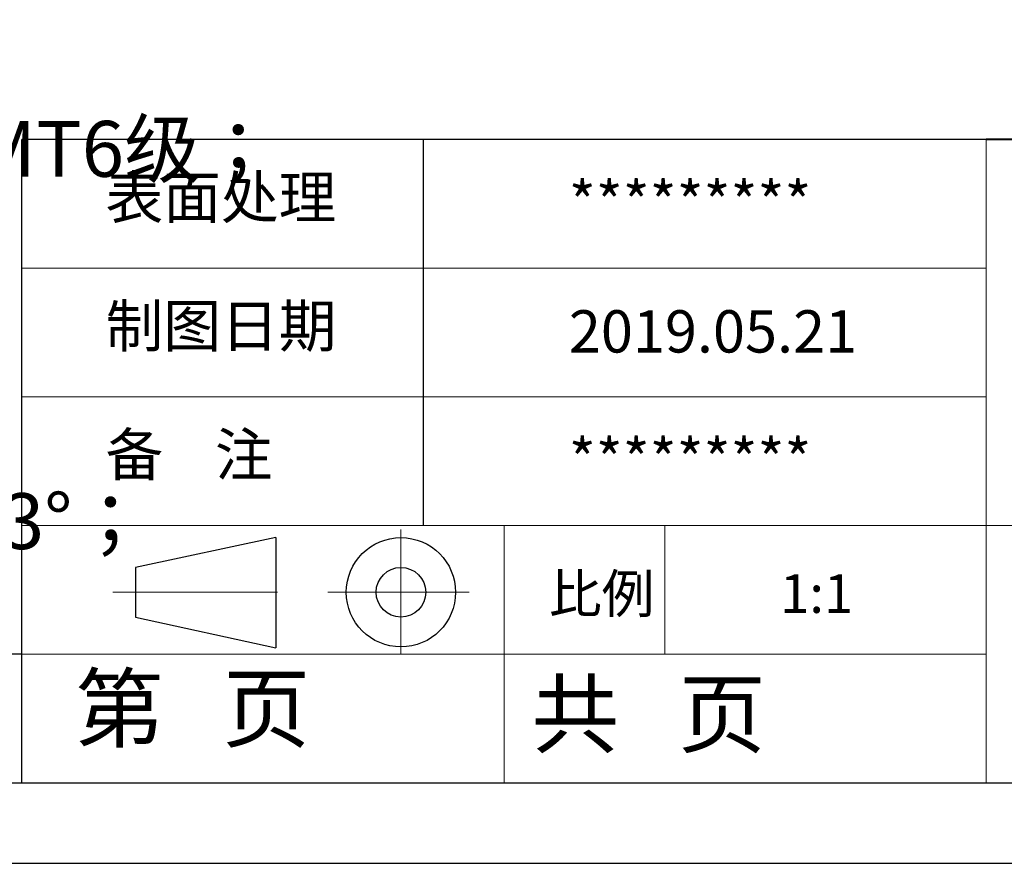
# Model space of a CAD drawing. Units: inches. Extents: x 1127 to 4647, y 569 to 968.
# Drawn here: x 3498 to 3612, y 573 to 671 of the extents above; entities that cross this region are included whole.
import ezdxf

# ---------------------------------------------------------------- set-up
doc = ezdxf.new("R2010")
doc.units = ezdxf.units.IN
doc.linetypes.add('CENTER2', pattern=[28.575, 19.05, -3.175, 3.175, -3.175])
doc.layers.add('文字', color=81, linetype='Continuous')
for name, color, linetype, lineweight in [('粗实线', 7, 'Continuous', 30), ('细实线', 3, 'Continuous', 9), ('细点划线', 2, 'CENTER2', 9)]:
    doc.layers.add(name, color=color, linetype=linetype, lineweight=lineweight)
doc.styles.get("Standard").update_dxf_attribs({"font": 'txt', "bigfont": 'gbcbig.shx'})
doc.styles.add('宋体', font='txt', dxfattribs={"width": 0.8, "height": 3.5})

msp = doc.modelspace()

# ---------------------------------------------------------------- linework, layer by layer
for p, q in [((3609.831, 656.763), (3498.089, 656.763)), ((3498.089, 582.269), (3498.089, 656.763)), ((3544.648, 612.066), (3544.648, 656.763)), ((3498.089, 597.167), (3303.818, 597.167)), ((3303.818, 582.269), (3833.314, 582.269)), ((3289.505, 572.957), (3842.625, 572.957)), ((3289.505, 572.957), (3545.579, 572.957))]:
    msp.add_line(p, q)
at = {"layer": '粗实线', "color": 7, "lineweight": 40}
msp.add_line((3833.314, 656.763), (3609.831, 656.763), dxfattribs=at)
at = {"layer": '粗实线', "color": 7}
for p, q in [((3527.535, 610.672), (3511.256, 607.222)), ((3527.535, 610.672), (3527.535, 597.914)), ((3511.256, 607.222), (3511.256, 601.465)), ((3511.256, 601.465), (3527.535, 597.914))]:
    msp.add_line(p, q, dxfattribs=at)
for radius in [6.329, 2.879]:
    msp.add_circle((3542.023, 604.343), radius, dxfattribs=at)
at = {"layer": '细实线', "color": 7}
for p, q in [((3609.831, 656.763), (3609.831, 582.269)), ((3609.831, 641.864), (3498.089, 641.864)), ((3609.831, 626.965), (3498.089, 626.965)), ((3833.314, 612.066), (3498.089, 612.066)), ((3553.96, 612.066), (3553.96, 582.269)), ((3572.583, 612.066), (3572.583, 597.167)), ((3609.831, 597.167), (3498.089, 597.167))]:
    msp.add_line(p, q, dxfattribs=at)
at = {"layer": '细点划线', "color": 7}
for p, q in [((3542.023, 611.629), (3542.023, 597.167)), ((3508.66, 604.343), (3528.782, 604.343)), ((3533.559, 604.343), (3549.917, 604.343))]:
    msp.add_line(p, q, dxfattribs=at)

# ---------------------------------------------------------------- texts
at = {"char_height": 4.89975, "width": 2784.77094, "attachment_point": 1}
for s, insert in [('{\\fSimHei|b0|i0|c134|p49;表面处理}', (3507.806, 652.535)), ('{\\fSimHei|b0|i0|c134|p49;*********}', (3561.471, 651.905)), ('{\\fSimHei|b0|i0|c134|p49;制图日期}', (3507.806, 637.636)), ('{\\fSimHei|b0|i0|c134|p49;2019.\\fSimHei|b0|i0|c0|p49;0\\fSimHei|b0|i0|c134|p49;5.21}', (3561.471, 637.006)), ('{\\fSimHei|b0|i0|c134|p49;备    注}', (3507.806, 622.737)), ('{\\fSimHei|b0|i0|c134|p49;*********}', (3561.471, 622.107))]:
    msp.add_mtext(s, dxfattribs=dict(at, insert=insert))
at = {"layer": '文字', "color": 0, "insert": (3322.9, 669.708), "char_height": 5.81987, "width": 248.50844, "attachment_point": 1, "style": '宋体'}
msp.add_mtext('{\\H1.111x;技术说明：\\P1、未注公差尺寸的极限偏差按GB/T 14486-MT6级；\\P2、制件应饱满光整、色泽均匀；\\P3、无缩痕、裂纹、银丝等缺陷；\\P4、未注壁厚3；未注筋板1.5～2；\\P5、未注过渡圆角取R0.3～R1，脱模斜度≤0.3%%D；}', dxfattribs=at)
at = {"layer": '细实线', "color": 7, "attachment_point": 1}
for s, insert, char_height, width in [('{\\fSimSun|b0|i0|c134|p54;比例}', (3559.174, 606.424), 4.46966, 19.62042), ('{\\fSimSun|b0|i0|c134|p54;1:1}', (3585.946, 606.424), 4.46966, 19.62042), ('{\\fSimSun|b0|i0|c134|p54;第   页}', (3504.358, 594.607), 7.44943, 55.87075), ('{\\fSimSun|b0|i0|c134|p54; 共   页}', (3554.872, 593.974), 7.44943, 55.87075)]:
    msp.add_mtext(s, dxfattribs=dict(at, insert=insert, char_height=char_height, width=width))

doc.saveas('drawing.dxf')
